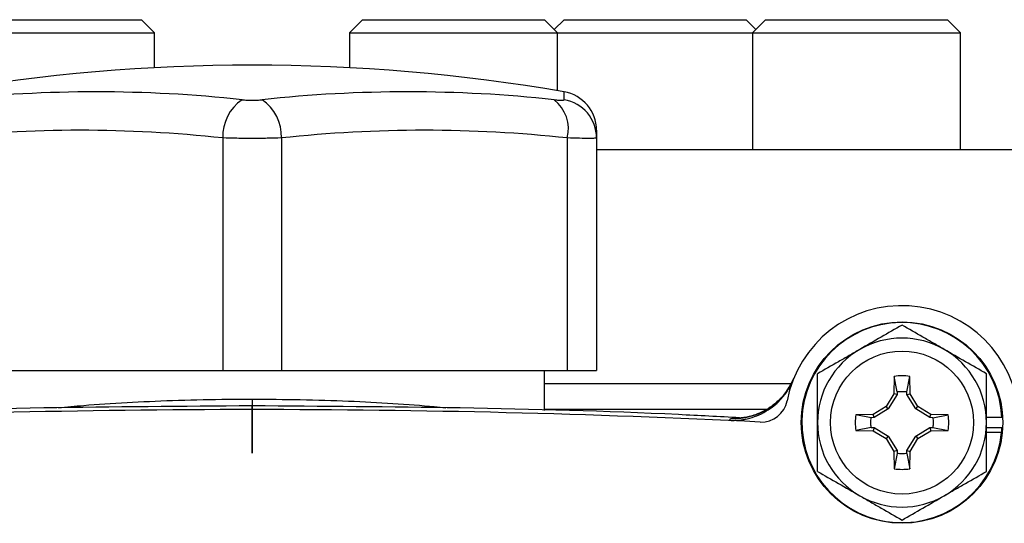
# Model space of a CAD drawing. Units: inches. Extents: x -32 to 65, y -21.6 to 32.8.
# Drawn here: x 55.2 to 58.2, y 9 to 10.5 of the extents above; entities that cross this region are included whole.
import ezdxf

# ---------------------------------------------------------------- set-up
doc = ezdxf.new("R2010")
doc.units = ezdxf.units.IN
doc.header["$MEASUREMENT"] = 0

msp = doc.modelspace()

# ---------------------------------------------------------------- linework, layer by layer
at = {"color": 7, "linetype": 'Continuous', "lineweight": 25}
for p, q in [((55.082283, 10.510891), (55.57008, 10.510891)), ((55.609451, 10.471521), (55.57008, 10.510891)), ((56.239372, 10.510891), (56.200002, 10.471521)), ((56.239372, 10.510891), (56.302755, 10.510891)), ((56.302755, 10.510891), (56.790553, 10.510891)), ((56.829923, 10.471521), (56.790553, 10.510891)), ((56.849608, 10.510891), (56.82008, 10.481363)), ((56.849608, 10.510891), (56.912991, 10.510891)), ((56.912991, 10.510891), (57.400789, 10.510891)), ((57.430317, 10.481363), (57.400789, 10.510891)), ((57.459844, 10.510891), (57.420474, 10.471521)), ((57.459844, 10.510891), (57.523228, 10.510891)), ((57.523228, 10.510891), (58.011025, 10.510891)), ((58.050395, 10.471521), (58.011025, 10.510891)), ((55.051968, 10.471521), (55.609451, 10.471521)), ((55.609451, 10.365265), (55.609451, 10.471521)), ((56.200002, 10.471521), (56.200002, 10.365265)), ((56.200002, 10.471521), (56.27244, 10.471521)), ((56.27244, 10.471521), (56.829923, 10.471521)), ((56.829923, 10.295731), (56.829923, 10.471521)), ((56.829923, 10.471521), (56.882676, 10.471521)), ((56.882676, 10.471521), (57.420474, 10.471521)), ((57.420474, 10.471521), (57.420474, 10.11719)), ((57.420474, 10.471521), (57.492912, 10.471521)), ((57.492912, 10.471521), (58.050395, 10.471521)), ((58.050395, 10.11719), (58.050395, 10.471521)), ((56.948033, 10.175921), (56.948033, 10.152603)), ((55.816143, 10.152603), (55.816143, 9.447899)), ((55.993309, 10.152603), (55.993309, 9.447899)), ((56.859451, 10.152603), (56.859451, 9.447899)), ((56.948033, 10.152603), (56.948033, 9.447899)), ((56.948033, 10.11719), (58.896852, 10.11719)), ((54.950002, 9.447899), (55.816143, 9.447899)), ((55.816143, 9.447899), (55.993309, 9.447899)), ((55.993309, 9.447899), (56.859451, 9.447899)), ((56.790553, 9.326902), (56.790553, 9.447899)), ((56.859451, 9.447899), (56.948033, 9.447899)), ((57.849608, 9.430169), (57.848695, 9.377867)), ((57.858396, 9.383893), (57.849608, 9.430169)), ((57.888065, 9.383893), (57.896852, 9.430169)), ((57.897765, 9.377867), (57.896852, 9.430169)), ((56.790553, 9.408529), (57.536446, 9.408529)), ((57.848695, 9.377867), (57.82479, 9.338858)), ((57.858242, 9.375084), (57.831767, 9.331882)), ((57.858242, 9.375084), (57.848695, 9.377867)), ((57.858396, 9.383893), (57.858242, 9.375084)), ((57.888218, 9.375084), (57.888065, 9.383893)), ((57.888218, 9.375084), (57.897765, 9.377867)), ((57.914693, 9.331882), (57.888218, 9.375084)), ((57.92167, 9.338858), (57.897765, 9.377867)), ((57.82479, 9.338858), (57.785782, 9.314954)), ((57.831767, 9.331882), (57.82479, 9.338858)), ((57.914693, 9.331882), (57.92167, 9.338858)), ((57.960678, 9.314954), (57.92167, 9.338858)), ((57.461752, 9.329789), (56.790553, 9.329789)), ((57.785782, 9.314954), (57.73348, 9.314041)), ((57.779756, 9.305253), (57.73348, 9.314041)), ((57.788564, 9.305407), (57.779756, 9.305253)), ((57.788564, 9.305407), (57.785782, 9.314954)), ((57.831767, 9.331882), (57.788564, 9.305407)), ((57.957896, 9.305407), (57.914693, 9.331882)), ((57.957896, 9.305407), (57.960678, 9.314954)), ((57.966704, 9.305253), (57.957896, 9.305407)), ((58.01298, 9.314041), (57.960678, 9.314954)), ((57.966704, 9.305253), (58.01298, 9.314041)), ((58.17597, 9.306167), (58.129136, 9.306167)), ((57.779756, 9.275584), (57.73348, 9.266797)), ((57.779756, 9.275584), (57.788564, 9.27543)), ((57.788564, 9.27543), (57.785782, 9.265884)), ((57.788564, 9.27543), (57.831767, 9.248956)), ((57.914693, 9.248956), (57.957896, 9.27543)), ((57.957896, 9.27543), (57.966704, 9.275584)), ((57.957896, 9.27543), (57.960678, 9.265884)), ((57.966704, 9.275584), (58.01298, 9.266797)), ((57.73348, 9.266797), (57.785782, 9.265884)), ((57.785782, 9.265884), (57.82479, 9.241979)), ((57.831767, 9.248956), (57.82479, 9.241979)), ((57.831767, 9.248956), (57.858242, 9.205753)), ((57.888218, 9.205753), (57.914693, 9.248956)), ((57.914693, 9.248956), (57.92167, 9.241979)), ((57.92167, 9.241979), (57.960678, 9.265884)), ((57.960678, 9.265884), (58.01298, 9.266797)), ((58.17597, 9.274671), (58.129136, 9.274671)), ((58.174928, 9.260787), (58.129136, 9.260787)), ((57.82479, 9.241979), (57.848695, 9.20297)), ((57.897765, 9.20297), (57.92167, 9.241979)), ((57.858242, 9.205753), (57.848695, 9.20297)), ((57.848695, 9.20297), (57.849608, 9.150669)), ((57.858396, 9.196944), (57.849608, 9.150669)), ((57.858242, 9.205753), (57.858396, 9.196944)), ((57.888065, 9.196944), (57.888218, 9.205753)), ((57.888065, 9.196944), (57.896852, 9.150669)), ((57.888218, 9.205753), (57.897765, 9.20297)), ((57.896852, 9.150669), (57.897765, 9.20297))]:
    msp.add_line(p, q, dxfattribs=at)
at = {"color": 8, "linetype": 'Continuous', "lineweight": 25}
for p, q in [((56.849963, 10.268495), (56.849963, 10.292319)), ((55.904726, 9.361507), (55.904726, 9.34102)), ((57.354163, 9.302815), (57.367497, 9.303863))]:
    msp.add_line(p, q, dxfattribs=at)
at = {"color": 7, "linetype": 'Continuous', "lineweight": 25}
for radius in [0.3051181102362293, 0.2165354330708738]:
    msp.add_circle((57.87323, 9.290419), radius, dxfattribs=at)
for centre, radius, start, end in [((55.904726, 4.80223), 5.570866141732294, 80.231071, 99.768929), ((55.432108, 6.171277), 4.12103832425765, 83.836612, 96.163388), ((56.377345, 6.171277), 4.121038324257774, 83.836612, 96.163388), ((56.829923, 10.175921), 0.118110236220474, 0, 80.231071), ((55.949427, 10.158089), 0.1333966823408921, 124.141962, 182.357348), ((55.860025, 10.158089), 0.1333966823409339, 357.642652, 55.858038), ((56.749315, 10.179648), 0.1134079747778796, 346.202984, 51.575286), ((56.830286, 10.152403), 0.117747636809453, 0.096936, 80.37978), ((55.383073, 6.142252), 4.033666486993634, 83.836612, 96.163388), ((56.42638, 6.142252), 4.033666486993877, 83.836612, 96.163388), ((57.87323, 9.290419), 0.3543307086614202, 3.535866, 169.302536), ((57.87323, 9.290419), 0.3031496062992136, 2.977744, 354.390537), ((57.87323, 9.290419), 0.2559055118110301, 60, 120), ((57.87323, 9.290419), 0.2559055118110112, 120, 180), ((57.87323, 9.290419), 0.2559055118110365, 0, 60), ((57.363238, 9.499439), 0.1968334934960159, 267.357431, 337.712756), ((57.87323, 9.290419), 0.1417322834645734, 80.405932, 99.594068), ((57.447686, 9.370807), 0.0787401574803216, 267.199023, 349.302536), ((55.904726, -22.166274), 31.49606299212599, 87.199023, 92.800977), ((57.87323, 9.290419), 0.1417322834645594, 170.405932, 189.594068), ((57.87323, 9.290419), 0.141732283464567, 350.405932, 9.594068), ((57.87323, 9.290419), 0.2559055118110158, 180, 240), ((57.87323, 9.290419), 0.2559055118110365, 300, 0), ((57.87323, 9.290419), 0.3031496062992176, 354.390537, 357.022256), ((57.87323, 9.290419), 0.1417322834645647, 260.405932, 279.594068), ((57.87323, 9.290419), 0.2559055118110239, 240, 300)]:
    msp.add_arc(centre, radius, start, end, dxfattribs=at)
for points, knots in [([(55.87455901282023, 10.2684951168538), (55.87914707672388, 10.26799995964231), (55.88403607180481, 10.26762265374764), (55.89416993814276, 10.26711471117721), (55.8995010508356, 10.26698356783387), (55.90999469740332, 10.26698427405221), (55.91529959741876, 10.26711498106445), (55.92546711037608, 10.26762580052783), (55.93030533722432, 10.26799997021488), (55.9348933031639, 10.2684951168538)], [0, 0, 0, 0, 0.2500000000000001, 0.2500000000000001, 0.5000000000000001, 0.5000000000000001, 0.75, 0.75, 1, 1, 1, 1]), ([(56.8197962282044, 10.2684951168538), (56.82438429210806, 10.26799995964231), (56.82857652868492, 10.26762265374764), (56.83599624262478, 10.26711471117721), (56.83926918970683, 10.26698356783387), (56.84451274203046, 10.26698427405221), (56.84655982251855, 10.26711498106445), (56.84927747177078, 10.26762580052783), (56.84996337337624, 10.26799997021488), (56.84996337337624, 10.2684951168538)], [0, 0, 0, 0, 0.25, 0.25, 0.5, 0.5, 0.75, 0.75, 1, 1, 1, 1]), ([(55.99330883515741, 10.15260256221856), (55.97980489597742, 10.15211676741064), (55.9655808821155, 10.15175059030484), (55.94319353476357, 10.15137607541877), (55.93550328683211, 10.15128061440336), (55.92016453377096, 10.15115484925114), (55.91248261586121, 10.1511235741215), (55.88939983592368, 10.15112306904391), (55.87377078762812, 10.15125097803345), (55.84401753778284, 10.1517475799412), (55.82964745170719, 10.15211676627023), (55.81614348082671, 10.15260256221856)], [0, 0, 0, 0, 0.249999999999999, 0.249999999999999, 0.3749999999999992, 0.3749999999999992, 0.4999999999999993, 0.4999999999999993, 0.7499999999999997, 0.7499999999999997, 1, 1, 1, 1]), ([(56.94803324460624, 10.15260256221856), (56.94803324460624, 10.15211676741064), (56.94600980176722, 10.15175059030484), (56.94002036744358, 10.15137607541877), (56.93750170687629, 10.15128061440336), (56.93157986383452, 10.15115484925115), (56.92817346793021, 10.1511235741215), (56.91663909599797, 10.15112306904391), (56.90704733956933, 10.15125097803345), (56.88526996250827, 10.1517475799412), (56.87295453832136, 10.15211676627023), (56.85945056744088, 10.15260256221856)], [0, 0, 0, 0, 0.2499999999999994, 0.2499999999999994, 0.3749999999999992, 0.3749999999999992, 0.4999999999999989, 0.4999999999999989, 0.7499999999999994, 0.7499999999999994, 1, 1, 1, 1]), ([(57.87323009499997, 9.585912831865361), (57.85229872190024, 9.573828097971727), (57.83121445077794, 9.561655088363601), (57.78860509770121, 9.537054566894755), (57.76707672062918, 9.524625152597002), (57.74527733909445, 9.512039273799752)], [0, 0, 0, 0, 0.5, 0.5, 1, 1, 1, 1]), ([(58.00118285090547, 9.512039273799756), (57.99032390645306, 9.518308688302474), (57.97941626914933, 9.524606215636004), (57.95783868524079, 9.537064039514064), (57.94712206165092, 9.543251285028472), (57.91516252735859, 9.561703130755324), (57.89410921252978, 9.573858267739073), (57.87323009499997, 9.585912831865356)], [0, 0, 0, 0, 0.2500000000000018, 0.2500000000000018, 0.5000000000000036, 0.5000000000000036, 1, 1, 1, 1]), ([(57.74527733909445, 9.512039273799752), (57.73441839464203, 9.505769859297036), (57.7235107573383, 9.499472331963506), (57.70193317342976, 9.487014508085446), (57.6912165498399, 9.48082726257104), (57.65925701554757, 9.462375416844187), (57.63820370071875, 9.450220279860439), (57.61732458318895, 9.438165715734156)], [0, 0, 0, 0, 0.2500000000000004, 0.2500000000000004, 0.5000000000000009, 0.5000000000000009, 1, 1, 1, 1]), ([(58.12913560681099, 9.43816571573415), (58.10820423371126, 9.450250449627783), (58.08711996258897, 9.46242345923591), (58.04451060951224, 9.487023980704757), (58.0229822324402, 9.49945339500251), (58.00118285090547, 9.512039273799756)], [0, 0, 0, 0, 0.5, 0.5, 1, 1, 1, 1]), ([(57.54486044296969, 9.424315649684681), (57.53901768126572, 9.412051518646447), (57.52759165071133, 9.38806793980727), (57.50248273380531, 9.358866815772464), (57.47540385409808, 9.336594077188776), (57.44859674290288, 9.321399543880922), (57.42466511470823, 9.312126836247534), (57.4057715109965, 9.307268787280961), (57.39250375861297, 9.305054963022453), (57.38425205899603, 9.304194720586867), (57.38068030179196, 9.304015481087601), (57.38109572866023, 9.304027801187516), (57.38122295652349, 9.304031574318497)], [0, 0, 0, 0, 0.133981790502916, 0.262013087231609, 0.3786274944625836, 0.4835039175099485, 0.5748444440385247, 0.6543826002055426, 0.7322414704800595, 0.8254860576230342, 0.9465536832338994, 0.9999999999999999, 0.9999999999999999, 0.9999999999999999, 0.9999999999999999]), ([(57.61732458318894, 9.290418599602946), (57.61732458318894, 9.315432782045109), (57.61732458318894, 9.340764071909216), (57.61732458318894, 9.390069847205908), (57.61732458318894, 9.414268928241174), (57.61732458318894, 9.438165715734144)], [0, 0, 0, 0, 0.5, 0.5, 1, 1, 1, 1]), ([(58.12913560681098, 9.290418599602951), (58.12913560681098, 9.315432782044669), (58.12913560681098, 9.34076407190883), (58.12913560681098, 9.390069847205934), (58.12913560681098, 9.414268928241242), (58.12913560681098, 9.438165715734154)], [0, 0, 0, 0, 0.5, 0.5, 1, 1, 1, 1]), ([(57.35194085691997, 9.297292340690502), (57.35478313429413, 9.297197323785639), (57.36049114808118, 9.297006505743779), (57.3690939303179, 9.297193328844838), (57.37775025233386, 9.297734859755383), (57.38644433319448, 9.298673526349436), (57.39515746688217, 9.300007466020276), (57.4038713565795, 9.301746070495213), (57.41922414470771, 9.30553884523664), (57.44124800036422, 9.313332497304893), (57.46765593218083, 9.327586639231534), (57.49221730214226, 9.346159054204934), (57.50898997880181, 9.36350745975154), (57.52065072120492, 9.378561123686152), (57.52842162261872, 9.39006850688782), (57.53670343235343, 9.40443061508845), (57.54141726894411, 9.415391432988487), (57.54395011891717, 9.421280925928885)], [0, 0, 0, 0, 0.0350021549715479, 0.0702932039533994, 0.1058731491458982, 0.1417419915327102, 0.1778997309096865, 0.2143463659128369, 0.2510818940449111, 0.3725322542446235, 0.5007345036208086, 0.6189360756066603, 0.7503200137850133, 0.7963007991585088, 0.8532433275285444, 0.9211443530620091, 1, 1, 1, 1]), ([(57.85840783617523, 9.383736971317036), (57.86330767412483, 9.384515238928806), (57.86826888465892, 9.384906791248232), (57.87819140700113, 9.384906785910394), (57.88315261711394, 9.384515228253187), (57.8880524542262, 9.383736955369667)], [0, 0, 0, 0, 0.5, 0.5, 1, 1, 1, 1]), ([(55.90472615799207, 9.341020222829659), (55.69454805599349, 9.339605396341621), (55.26420395102922, 9.336708509211682), (54.77189372736179, 9.323418759818484), (54.49009383163487, 9.30823084556436), (54.4282504304883, 9.304897727674538)], [0, 0, 0, 0, 0.4269774180514259, 0.874245285612775, 1, 1, 1, 1]), ([(57.38118610425794, 9.304901301176589), (57.31944144136236, 9.308229659527763), (57.0377114898138, 9.323416368678608), (56.5454299873206, 9.33670619191727), (56.11496100638649, 9.339604655147186), (55.90472615799207, 9.341020222829659)], [0, 0, 0, 0, 0.1255668917160997, 0.572939468130273, 1, 1, 1, 1]), ([(57.77991179510072, 9.275595888651424), (57.77913350371933, 9.280495723018749), (57.77874192736275, 9.285456931848913), (57.77874188468614, 9.295379454572716), (57.77913341836656, 9.300340666771024), (57.7799116675997, 9.305240507833004)], [0, 0, 0, 0, 0.5, 0.5, 1, 1, 1, 1]), ([(57.96654846671468, 9.305240858423584), (57.96732673440923, 9.300341019951412), (57.96771828672879, 9.295379808881682), (57.96771828122383, 9.285457285481312), (57.96732672339939, 9.280496074846043), (57.96654845026804, 9.275596237237435)], [0, 0, 0, 0, 0.5, 0.5, 1, 1, 1, 1]), ([(57.36749691596559, 9.303863195806834), (57.36817738143731, 9.30408804453246), (57.36920894336112, 9.30442890735889), (57.37812683888765, 9.30420827539312), (57.38116208224766, 9.304133182372897)], [0, 0, 0, 0, 0.6596457817889019, 1, 1, 1, 1]), ([(57.61732458318894, 9.142671483471748), (57.61732458318894, 9.16672885603413), (57.61732458318894, 9.191326053613327), (57.61732458318894, 9.240617006955885), (57.61732458318894, 9.265423122763144), (57.61732458318894, 9.290418599602946)], [0, 0, 0, 0, 0.5, 0.5, 1, 1, 1, 1]), ([(58.12913560681098, 9.142671483471736), (58.12913560681098, 9.166728856034275), (58.12913560681098, 9.191326053613608), (58.12913560681098, 9.240617006956152), (58.12913560681098, 9.265423122763329), (58.12913560681098, 9.290418599602951)], [0, 0, 0, 0, 0.5, 0.5, 1, 1, 1, 1]), ([(57.88805235382022, 9.197100227888154), (57.88315251587132, 9.196321960276734), (57.87819130533798, 9.195930407957547), (57.86826878299727, 9.19593041329562), (57.86330757288522, 9.196321970952827), (57.8584077357737, 9.19710024383623)], [0, 0, 0, 0, 0.5, 0.5, 1, 1, 1, 1]), ([(57.61732458318894, 9.14267148347174), (57.63825595628865, 9.130586749578109), (57.65934022741095, 9.118413739969984), (57.70194958048768, 9.093813218501138), (57.72347795755971, 9.081383804203385), (57.74527733909444, 9.068797925406141)], [0, 0, 0, 0, 0.5, 0.5, 1, 1, 1, 1]), ([(58.00118285090547, 9.068797925406145), (58.01204179535788, 9.075067339908863), (58.02294943266161, 9.08136486724239), (58.04452701657015, 9.09382269112045), (58.05524364016001, 9.10000993663486), (58.08720317445235, 9.118461782361711), (58.10825648928116, 9.13061691934546), (58.12913560681097, 9.14267148347174)], [0, 0, 0, 0, 0.2500000000000004, 0.2500000000000004, 0.5000000000000009, 0.5000000000000009, 1, 1, 1, 1]), ([(57.74527733909444, 9.068797925406141), (57.75613628354686, 9.062528510903421), (57.76704392085059, 9.056230983569892), (57.78862150475913, 9.043773159691833), (57.79933812834899, 9.037585914177422), (57.83129766264133, 9.019134068450569), (57.85235097747014, 9.006978931466818), (57.87323009499996, 8.994924367340538)], [0, 0, 0, 0, 0.2499999999999988, 0.2499999999999988, 0.4999999999999976, 0.4999999999999976, 1, 1, 1, 1]), ([(57.87323009499995, 8.99492436734054), (57.89416146809968, 9.007009101234171), (57.91524573922197, 9.019182110842298), (57.95785509229869, 9.043782632311142), (57.97938346937074, 9.056212046608898), (58.00118285090547, 9.068797925406145)], [0, 0, 0, 0, 0.5, 0.5, 1, 1, 1, 1])]:
    msp.add_open_spline(points, degree=3, knots=knots, dxfattribs=at)
at = {"color": 8, "linetype": 'Continuous', "lineweight": 25}
for points, knots in [([(55.31813200819322, 9.335136260785115), (55.34311200348107, 9.337675925295791), (55.40602215787577, 9.344071870716771), (55.52320072434082, 9.351751663082355), (55.66397746649104, 9.358040014416313), (55.7927197076055, 9.361088951643916), (55.87397838758399, 9.361392421457897), (55.90472615799207, 9.361507252515556)], [0, 0, 0, 0, 0.1558313702443175, 0.3924490556800213, 0.6212029954006284, 0.8566656099782827, 1, 1, 1, 1]), ([(55.90472615799207, 9.361507252515556), (55.95362557600932, 9.361224539287686), (56.05285091957803, 9.360650865442384), (56.19713393922725, 9.35611435929689), (56.33321211189489, 9.34886650824015), (56.43226624146617, 9.341703125261597), (56.4797793177239, 9.336421758656893), (56.49135388083536, 9.33513517576444)], [0, 0, 0, 0, 0.2277697668911373, 0.4621840972906109, 0.6900423291665285, 0.9244918471814508, 1, 1, 1, 1]), ([(55.90472615799207, 9.33055799598477), (55.90472615799207, 9.33324955763327), (55.90472615799207, 9.351219831480908), (55.90472615799207, 9.340052609795759), (55.90472615799207, 9.330557998437136), (55.90472615799207, 9.196551338215379), (55.90472615799207, 9.114914709813172), (55.90472615799207, 9.33055799598477)], [0, 0, 0, 0, 0.1497785549246035, 1, 1, 1, 1.000000002452365, 1.000000002452365, 1.000000002452365, 1.000000002452365])]:
    msp.add_open_spline(points, degree=3, knots=knots, dxfattribs=at)
at = {"color": 7, "linetype": 'Continuous', "lineweight": 25}
msp.add_open_spline([(57.35194085562748, 9.297292337426628), (57.35280922772112, 9.299485207977538), (57.35355407575908, 9.301325895214536), (57.35416252869332, 9.302815005878621)], degree=3, dxfattribs=at)

doc.saveas('drawing.dxf')
